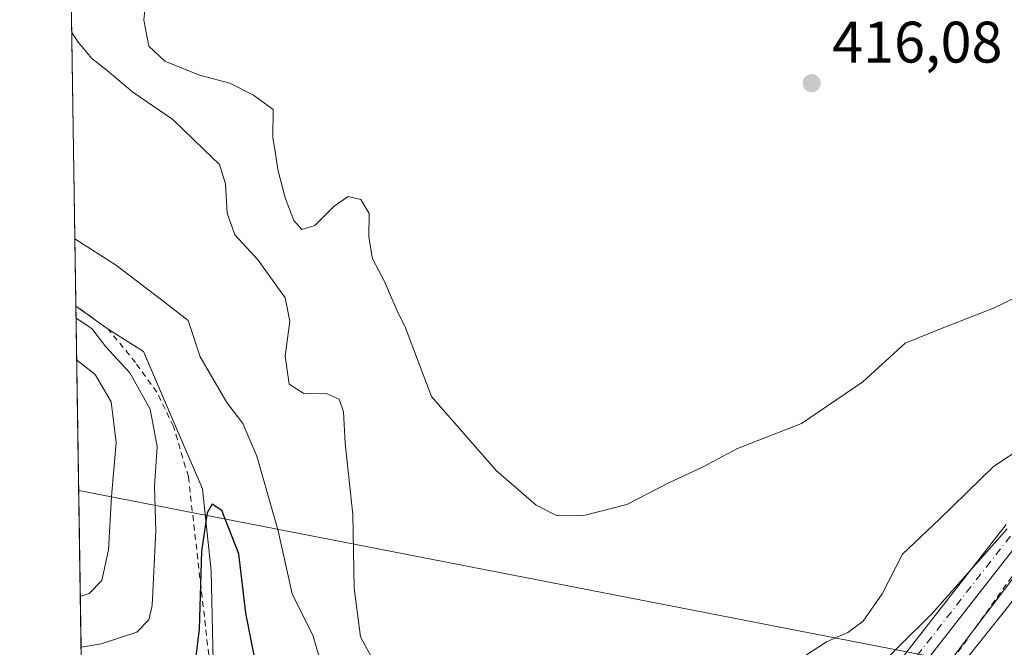
# Model space of a CAD drawing. Units: metres. Extents: x 604385 to 607843, y 4706082 to 4708447.
# Drawn here: x 604385 to 604553, y 4707694 to 4707802 of the extents above; entities that cross this region are included whole.
import ezdxf

# ---------------------------------------------------------------- set-up
doc = ezdxf.new("R2010")
doc.units = ezdxf.units.M
doc.header["$MEASUREMENT"] = 0
doc.linetypes.add('DGN Style 2', pattern=[1.6480167562047852, 0.988810053722871, -0.6592067024819142])
doc.linetypes.add('DGN Style 4', pattern=[2.6384748266838614, 1.318413404963828, -0.6592067024819142, 0.001648016756204785, -0.6592067024819142])
for name, color, linetype, lineweight in [('Alambrada', 7, 'DGN Style 2', 0), ('Arbolado forestal CxS', 92, 'Continuous', 0), ('Comarca CxS', 21, 'Continuous', 0), ('Comunidad Autónoma CxS', 142, 'Continuous', 0), ('Curva de nivel maestra', 30, 'Continuous', 30), ('Curva de nivel normal', 30, 'Continuous', 0), ('Municipio CxS', 4, 'Continuous', 0), ('Núcleo urbano CxS', 7, 'Continuous', 0), ('Pista no pavimentada Cxs', 111, 'Continuous', 0), ('Pista no pavimentada eje', 91, 'DGN Style 4', 0), ('Provincia CxS', 1, 'Continuous', 0), ('Punto de cota en terreno', 7, 'Continuous', 0), ('Rótulo de punto de cota en terreno', 7, 'Continuous', 0), ('Suelo desnudo CxS', 253, 'Continuous', 0), ('Tendido', 6, 'Continuous', 0)]:
    doc.layers.add(name, color=color, linetype=linetype, lineweight=lineweight)
doc.styles.add('Style-Arial', font='txt')

# ---------------------------------------------------------------- blocks, each defined once
blk = doc.blocks.new('5PATER')
at = {"layer": 'Núcleo urbano CxS', "linetype": 'Continuous', "lineweight": 0}
h = blk.add_hatch(color=51, dxfattribs=at)
edge = h.paths.add_edge_path()
edge.add_ellipse((0, 0), major_axis=(-0.1095731443231308, -0.1110710700762829), ratio=0.9994222409660322, start_angle=0, end_angle=360)

msp = doc.modelspace()

# ---------------------------------------------------------------- linework, layer by layer
at = {"layer": 'Alambrada', "color": 7, "linetype": 'DGN Style 2', "lineweight": 0}
msp.add_polyline3d([(604557.3425000003, 4707710.326400001, 404.1015999999945), (604541.2028000001, 4707687.704399999, 404.1444999999949), (604518.8454999998, 4707662.9659, 399.8199000000022), (604508.1299000002, 4707649.2075, 398.3999999999942), (604492.6001000004, 4707627.1501, 392.4349999999977), (604472.5500999996, 4707591.790100001, 390.6584000000003), (604438.1700999998, 4707600.7601, 390.8748999999953), (604433.5301000001, 4707611.790100001, 391.9793000000063), (604432.3376000002, 4707620.559699999, 392.7093000000023), (604430.4326, 4707628.655900001, 393.2972000000009), (604425.3825000003, 4707640.6928, 393.8203000000067), (604419.3201000001, 4707664.216, 394.2838000000047), (604416.9387999997, 4707692.9498, 399.767200000002), (604413.4463000001, 4707723.4299, 401.8622999999934), (604410.9062999999, 4707732.002400001, 402.934500000003), (604408.0488, 4707737.8762, 403.4198999999935), (604404.3975999998, 4707742.9562, 404.0307999999932), (604399.7100999998, 4707748.6801, 403.7436000000016), (604394.1920999996, 4707752.5985, 403.7789000000048)], dxfattribs=at)
at = {"layer": 'Arbolado forestal CxS', "color": 92, "linetype": 'Continuous', "lineweight": 0, "extrusion": (0.0006973134579044407, -0.0465151191155975, 0.9989173426503333), "elevation": -218157.4415500079, "flags": 128}
msp.add_lwpolyline([(674892.8166999358, 4693002.343277832), (674892.8166999358, 4693096.424694166)], dxfattribs=at)
at = {"layer": 'Arbolado forestal CxS', "color": 92, "linetype": 'Continuous', "lineweight": 0}
msp.add_polyline3d([(604435.6322999997, 4707595.556700001, 390.6943000000028), (604396.4606, 4707601.242000001, 390.7259999999951), (604394.1911000004, 4707752.599300001, 403.2158000000054), (604399.7100999998, 4707748.6801, 403.0976999999984), (604405.7731, 4707744.826099999, 402.6842000000034), (604411.0608999999, 4707732.487700001, 403.1796000000031), (604415.5557000004, 4707721.999700001, 401.5369999999967), (604415.8631999996, 4707721.282500001, 401.3099999999977), (604417.3350999998, 4707707.315500001, 399.9529999999941), (604417.9499000004, 4707681.5261, 397.6153000000049), (604420.6464999998, 4707671.414899999, 395.3144000000029), (604421.6601, 4707659.0701, 393.9279999999999), (604426.7301000003, 4707634.040100001, 394.0105999999942), (604433.5301000001, 4707611.790100001, 392.1352000000043), (604438.1700999998, 4707600.7601, 390.9471000000049)], close=True, dxfattribs=at)
for points in [[(604394.1920999996, 4707752.5986, 403.2155999999959), (604399.7100999998, 4707748.6801, 403.0976999999984), (604405.7731, 4707744.826099999, 402.6842000000034), (604411.0608999999, 4707732.487700001, 403.1796000000031), (604415.5557000004, 4707721.999700001, 401.5369999999967), (604415.8631999996, 4707721.282500001, 401.3099999999977), (604417.3350999998, 4707707.315500001, 399.9529999999941), (604417.9499000004, 4707681.5261, 397.6153000000049), (604420.6464999998, 4707671.414899999, 395.3144000000029), (604421.6601, 4707659.0701, 393.9279999999999), (604426.7301000003, 4707634.040100001, 394.0105999999942), (604433.5301000001, 4707611.790100001, 392.1352000000043), (604438.1700999998, 4707600.7601, 390.9471000000049), (604435.6322999997, 4707595.556700001, 390.6943000000028)], [(604717.5592999998, 4707681.314099999, 407.3831000000064), (604698.2081000004, 4707689.799900001, 404.396900000007), (604697.4401000004, 4707689.420100001, 404.3659000000043), (604691.1901000004, 4707688.040100001, 404.2828000000009), (604685.7901, 4707687.840100001, 404.3151000000071), (604677.6781000001, 4707689.199100001, 404.2036999999983), (604672.1491, 4707688.5613, 404.4336000000039), (604651.9184999998, 4707694.717900001, 405.5345999999991), (604611.4583000002, 4707710.553099999, 404.3239000000031), (604586.7887000004, 4707715.2073, 404.4112000000023), (604564.8415000001, 4707719.347899999, 403.882500000007), (604553.2412999999, 4707704.1231, 403.402900000001), (604522.6195, 4707663.9331, 398.4812999999995), (604519.5273000002, 4707661.4921, 397.2235999999975), (604505.9079, 4707650.7401, 393.4726999999984), (604498.8706999999, 4707635.7895, 392.2048000000068), (604495.7695000004, 4707628.6995, 391.9783000000025), (604492.7149, 4707621.715700001, 391.7341000000015), (604489.7465000004, 4707622.117699999, 391.8580999999977), (604472.5500999996, 4707591.790100001, 390.7317999999942), (604472.3117000004, 4707591.852299999, 390.7382999999973), (604472.3196999999, 4707591.6929, 390.7299000000057), (604471.9999000002, 4707590.2783, 390.6582000000053)], [(604582.5771000005, 4707645.534600001, 408.2191000000021), (604546.1967000002, 4707653.472100001, 405.5023999999976), (604530.3217000002, 4707652.810699999, 399.8895000000048), (604511.1393999998, 4707627.675200001, 392.5498999999982), (604490.6341000004, 4707592.617900001, 392.059500000003), (604488.4271999998, 4707587.864399999, 390.747199999998), (604485.2659, 4707588.3529, 390.6315999999933), (604471.9999000002, 4707590.2783, 390.6582000000053), (604472.3196999999, 4707591.6929, 390.7299000000057), (604472.3117000004, 4707591.852299999, 390.7382999999973), (604472.5500999996, 4707591.790100001, 390.7317999999942), (604489.7465000004, 4707622.117699999, 391.8580999999977), (604492.7149, 4707621.715700001, 391.7341000000015), (604495.7695000004, 4707628.6995, 391.9783000000025), (604498.8706999999, 4707635.7895, 392.2048000000068), (604505.9079, 4707650.7401, 393.4726999999984), (604519.5273000002, 4707661.4921, 397.2235999999975), (604522.6195, 4707663.9331, 398.4812999999995), (604553.2412999999, 4707704.1231, 403.402900000001)]]:
    msp.add_polyline3d(points, dxfattribs=at)
at = {"layer": 'Comarca CxS', "color": 21, "linetype": 'Continuous', "lineweight": 0}
msp.add_3dface([(607842.9000008084, 4706134.189982918), (604419.2300007825, 4706082.029982918), (604384.5600007826, 4708395.269982894), (607807.1100008087, 4708447.439982893)], dxfattribs=at)
at = {"layer": 'Comunidad Autónoma CxS', "color": 142, "linetype": 'Continuous', "lineweight": 0}
msp.add_3dface([(607842.9000008084, 4706134.189982918), (604419.2300007825, 4706082.029982918), (604384.5600007826, 4708395.269982894), (607807.1100008087, 4708447.439982893)], dxfattribs=at)
at = {"layer": 'Curva de nivel maestra', "color": 30, "linetype": 'Continuous', "lineweight": 30, "elevation": 400.0000000000001, "flags": 128}
msp.add_lwpolyline([(604425.25, 4707690.2401), (604423.2800000003, 4707700.0801), (604422.0700000003, 4707710.190099999), (604419.1699999999, 4707717.640100001), (604417.5099999999, 4707718.7401), (604416.6600000003, 4707717.2601), (604415.7199999997, 4707710.700099999), (604415.29, 4707697.3201), (604414.5899999999, 4707691.7601)], dxfattribs=at)
at = {"layer": 'Curva de nivel normal', "color": 30, "linetype": 'Continuous', "lineweight": 0, "flags": 128}
for points, elevation in [([(604406.2999999998, 4707806.130100001), (604405.8099999996, 4707801.520099999), (604406.7000000002, 4707797.0801), (604409.4400000004, 4707794.4901), (604415.3499999996, 4707792.120100001), (604420.5300000003, 4707790.770099999), (604424.5999999996, 4707788.700099999), (604427.9500000002, 4707786.220100001), (604427.9000000004, 4707781.4801), (604428.3700000001, 4707778.6501), (604428.7699999996, 4707775.960100001), (604430.0199999996, 4707771.120100001), (604431.5199999996, 4707767.2601), (604432.9000000004, 4707765.690099999), (604435.0899999999, 4707766.4001), (604438.4299999997, 4707769.7301), (604440.8200000003, 4707771.350099999), (604442.9900000002, 4707770.870100001), (604444.3899999997, 4707768.460100001), (604444.3499999996, 4707764.420100001), (604444.9900000002, 4707760.720100001), (604447.0499999998, 4707756.790100001), (604449.1699999999, 4707751.9001), (604450.6600000003, 4707748.9001), (604455.0800000001, 4707737.1501), (604466.1799999997, 4707724.5001), (604472.9900000002, 4707718.5601), (604476.6399999997, 4707716.7301), (604481.1600000003, 4707716.800100001), (604488.5700000003, 4707718.6601), (604495.7199999997, 4707722.390100001), (604501.4800000006, 4707725.0701), (604507.5, 4707728.2601), (604518.4600000001, 4707732.4901), (604528.9900000002, 4707739.670100001), (604536.2199999997, 4707746.2501), (604541.9800000006, 4707748.610099999), (604551.3600000005, 4707752.2401), (604558.9800000006, 4707755.950099999)], 415), ([(604444.79, 4707692.530099999), (604442.9100000003, 4707695.9901), (604441.8399999999, 4707704.360099999), (604441.6399999997, 4707716.970100001), (604440.3300000001, 4707729.1601), (604440.0199999996, 4707734.5001), (604439.2800000003, 4707736.6601), (604437.2100000001, 4707737.600099999), (604433.2199999997, 4707737.6601), (604430.7300000006, 4707739.220100001), (604430.0099999999, 4707744.020099999), (604430.8399999999, 4707750.0101), (604430.0199999996, 4707754.030099999), (604425.3799999999, 4707760.450099999), (604421.3799999999, 4707764.780099999), (604420.0800000001, 4707768.4901), (604419.8200000003, 4707773.550100001), (604418.7800000003, 4707776.850099999), (604416.0800000001, 4707779.4001), (604410.7800000003, 4707784.530099999), (604403.9100000003, 4707789.220100001), (604399.54, 4707792.9301), (604396.9299999997, 4707794.9801), (604394.6500000004, 4707797.700099999), (604393.4906000001, 4707799.4023)], 410), ([(604437.5800000001, 4707686.6601), (604434.7999999998, 4707696.140100001), (604431.25, 4707703.390100001), (604428.7999999998, 4707714.1601), (604425.1500000004, 4707726.940099999), (604422.7599999999, 4707732.5101), (604420.0199999996, 4707736.090100001), (604415.4600000001, 4707743.940099999), (604413.4100000003, 4707750.1501), (604408.8499999996, 4707753.670100001), (604401.1399999997, 4707759.540100001), (604394.0192, 4707764.1347)], 405), ([(604394.2231999999, 4707750.5231), (604396.9000000004, 4707748.780099999), (604399.29, 4707745.620100001), (604403.4000000004, 4707741.190099999), (604406.8799999999, 4707734.970100001), (604408.0800000001, 4707728.600099999), (604407.6399999997, 4707721.7601), (604407.9000000004, 4707714.1801), (604407.2599999999, 4707701.4001), (604406.6799999997, 4707698.9301), (604404.5999999996, 4707696.800100001), (604398.5300000003, 4707694.840100001), (604395.0663000002, 4707694.272700001)], 405), ([(604394.3309000004, 4707743.337900001), (604397.5099999999, 4707740.9301), (604400.2199999997, 4707736.2501), (604401.0999999996, 4707729.2401), (604400.2999999998, 4707720.040100001), (604399.79, 4707710.9101), (604398.6399999997, 4707705.6601), (604396.4400000004, 4707703.4301), (604394.9363000002, 4707702.945)], 410), ([(604556.9000000004, 4707728.8301), (604551.3399999999, 4707725.170100001), (604542.1200000001, 4707716.170100001), (604535.7599999999, 4707710.170100001), (604532.2699999996, 4707703.390100001), (604529.0199999996, 4707698.700099999), (604526.4100000003, 4707696.780099999), (604522.7400000002, 4707695.140100001), (604518.79, 4707692.600099999)], 410), ([(604553.7000000002, 4707714.5101), (604540.7999999998, 4707699.960100001), (604529.3799999999, 4707688.630100001)], 405), ([(604559.9400000004, 4707708.8201), (604543.9800000006, 4707688.840100001), (604534.0999999996, 4707673.850099999), (604533.0099999999, 4707670.5001), (604532.9199999999, 4707665.520099999), (604534.9299999997, 4707661.170100001), (604538.9400000004, 4707658.4101), (604544.2199999997, 4707655.020099999), (604548.5, 4707653.2301), (604553.2100000001, 4707651.790100001)], 405)]:
    msp.add_lwpolyline(points, dxfattribs=dict(at, elevation=elevation))
at = {"layer": 'Municipio CxS', "color": 4, "linetype": 'Continuous', "lineweight": 0}
msp.add_3dface([(607842.9000008084, 4706134.189982918), (604419.2300007825, 4706082.029982918), (604384.5600007826, 4708395.269982894), (607807.1100008087, 4708447.439982893)], dxfattribs=at)
at = {"layer": 'Pista no pavimentada Cxs', "color": 111, "linetype": 'Continuous', "lineweight": 0}
for points in [[(604438.8869000003, 4707600.573100001, 390.8757999999943), (604438.9537000004, 4707600.619899999, 390.8782999999967), (604439.2380999997, 4707600.752699999, 390.886599999998), (604439.5411, 4707600.833699999, 390.8931000000011), (604439.6907000003, 4707600.853900001, 390.8956000000035), (604448.4219000004, 4707601.647500001, 391.1704000000027), (604448.5850999998, 4707601.6547, 391.1731), (604448.6705, 4707601.652899999, 391.1742999999988), (604456.8340999996, 4707601.2641, 391.2709000000032), (604464.6149000004, 4707602.375700001, 391.3892000000051), (604472.7260999996, 4707607.5373, 391.5532999999996), (604488.7991000004, 4707629.8827, 392.5619000000006), (604516.5837000003, 4707667.987500001, 397.4560000000056), (604516.6199000003, 4707668.035300001, 397.4716000000044), (604553.5295000002, 4707715.263499999, 403.8073000000004)], [(604516.6199000003, 4707668.035300001, 397.4716000000044), (604553.5295000002, 4707715.263499999, 403.8073000000004)], [(604556.1926999995, 4707712.825099999, 403.4257000000071), (604519.4748999998, 4707665.8421, 398.7924999999959), (604491.7147000004, 4707627.7709, 392.2320000000037), (604475.4463000001, 4707605.153700001, 391.6864999999962), (604475.3015000002, 4707604.977499999, 391.6861000000063), (604475.1357000005, 4707604.820699999, 391.6809000000067), (604474.9515000005, 4707604.6863, 391.671199999997), (604466.2200999996, 4707599.129899999, 391.2238999999972), (604465.9961000001, 4707599.0089, 391.2170000000042), (604465.7572999997, 4707598.920499999, 391.2116999999998), (604465.5083, 4707598.866699999, 391.2079999999987), (604457.1738999998, 4707597.676100001, 391.0473000000056), (604456.9194999998, 4707597.658100001, 391.0430999999954), (604456.8337000003, 4707597.6601, 391.0421999999962), (604448.6237000005, 4707598.051100001, 390.9519), (604448.5713000001, 4707598.0463, 390.950800000006)], [(604556.1926999995, 4707712.825099999, 403.4257000000071), (604519.4748999998, 4707665.8421, 398.7924999999959)]]:
    msp.add_polyline3d(points, dxfattribs=at)
at = {"layer": 'Pista no pavimentada eje', "color": 91, "linetype": 'DGN Style 4', "lineweight": 0}
msp.add_polyline3d([(604433.5494999997, 4707591.3529, 390.4719000000041), (604434.4731000002, 4707592.916099999, 390.5570000000007), (604435.2805000005, 4707594.133099999, 390.6190999999963), (604439.8537, 4707599.061100001, 390.8261999999959), (604448.5849000001, 4707599.854800001, 391.0623000000051), (604456.9193000002, 4707599.458000001, 391.1573999999964), (604465.2537000002, 4707600.648600001, 391.2989999999991), (604473.9850000005, 4707606.204800001, 391.5595999999932), (604490.2569000004, 4707628.8268, 392.3273999999947), (604518.0382000003, 4707666.9268, 397.6996999999974), (604554.9475999996, 4707714.155099999, 403.5647999999928), (604564.8695, 4707720.901900001, 403.8392000000022), (604577.9664000003, 4707721.298800001, 403.877999999997), (604626.7822000004, 4707712.567600001, 404.1545000000042), (604656.5477999998, 4707699.867500001, 404.4364999999962), (604675.5979000004, 4707691.930000001, 404.5626000000047), (604689.4885, 4707691.136299999, 404.4340999999986), (604699.4104000004, 4707694.3113, 404.5145000000048), (604711.3167000003, 4707703.836300001, 404.6560000000027), (604716.8729999998, 4707714.948799999, 404.9187999999995), (604724.4135999996, 4707727.648800001, 406.0694999999978), (604733.5417999999, 4707737.173900001, 406.9440000000032), (604744.2573999995, 4707743.5239, 407.4829000000027), (604758.5449000001, 4707755.033299999, 408.3280999999988)], dxfattribs=at)
at = {"layer": 'Provincia CxS', "color": 1, "linetype": 'Continuous', "lineweight": 0}
msp.add_3dface([(607842.9000008084, 4706134.189982918), (604419.2300007825, 4706082.029982918), (604384.5600007826, 4708395.269982894), (607807.1100008087, 4708447.439982893)], dxfattribs=at)
at = {"layer": 'Suelo desnudo CxS', "color": 253, "linetype": 'Continuous', "lineweight": 0, "extrusion": (0.0002478561743632771, -0.01654081194481638, 0.9998631606912634), "elevation": -77317.08706639984, "flags": 128}
msp.add_lwpolyline([(674861.8568272354, 4697532.392337623), (674861.8568272353, 4697769.54270538)], dxfattribs=at)
at = {"layer": 'Suelo desnudo CxS', "color": 253, "linetype": 'Continuous', "lineweight": 0}
for points in [[(604417.9499000004, 4707681.5261, 397.6153000000049), (604417.3350999998, 4707707.315500001, 399.9529999999941), (604415.8631999996, 4707721.282500001, 401.3099999999977), (604415.5557000004, 4707721.999700001, 401.5369999999967), (604411.0608999999, 4707732.487700001, 403.1796000000031), (604405.7731, 4707744.826099999, 402.6842000000034), (604399.7100999998, 4707748.6801, 403.0976999999984), (604394.1911000004, 4707752.599300001, 403.2158000000054), (604390.6391000003, 4707989.690300001, 407.1388000000007)], [(604394.1920999996, 4707752.5986, 403.2155999999959), (604399.7100999998, 4707748.6801, 403.0976999999984), (604405.7731, 4707744.826099999, 402.6842000000034), (604411.0608999999, 4707732.487700001, 403.1796000000031), (604415.5557000004, 4707721.999700001, 401.5369999999967), (604415.8631999996, 4707721.282500001, 401.3099999999977), (604417.3350999998, 4707707.315500001, 399.9529999999941), (604417.9499000004, 4707681.5261, 397.6153000000049), (604420.6464999998, 4707671.414899999, 395.3144000000029), (604421.6601, 4707659.0701, 393.9279999999999), (604426.7301000003, 4707634.040100001, 394.0105999999942), (604433.5301000001, 4707611.790100001, 392.1352000000043), (604438.1700999998, 4707600.7601, 390.9471000000049), (604435.6322999997, 4707595.556700001, 390.6943000000028)], [(604717.5592999998, 4707681.314099999, 407.3831000000064), (604698.2081000004, 4707689.799900001, 404.396900000007), (604697.4401000004, 4707689.420100001, 404.3659000000043), (604691.1901000004, 4707688.040100001, 404.2828000000009), (604685.7901, 4707687.840100001, 404.3151000000071), (604677.6781000001, 4707689.199100001, 404.2036999999983), (604672.1491, 4707688.5613, 404.4336000000039), (604651.9184999998, 4707694.717900001, 405.5345999999991), (604611.4583000002, 4707710.553099999, 404.3239000000031), (604586.7887000004, 4707715.2073, 404.4112000000023), (604564.8415000001, 4707719.347899999, 403.882500000007), (604553.2412999999, 4707704.1231, 403.402900000001), (604522.6195, 4707663.9331, 398.4812999999995), (604519.5273000002, 4707661.4921, 397.2235999999975), (604505.9079, 4707650.7401, 393.4726999999984), (604498.8706999999, 4707635.7895, 392.2048000000068), (604495.7695000004, 4707628.6995, 391.9783000000025), (604492.7149, 4707621.715700001, 391.7341000000015), (604489.7465000004, 4707622.117699999, 391.8580999999977), (604472.5500999996, 4707591.790100001, 390.7317999999942), (604472.3117000004, 4707591.852299999, 390.7382999999973), (604472.3196999999, 4707591.6929, 390.7299000000057), (604471.9999000002, 4707590.2783, 390.6582000000053)], [(604553.2412999999, 4707704.1231, 403.402900000001), (604522.6195, 4707663.9331, 398.4812999999995)]]:
    msp.add_polyline3d(points, dxfattribs=at)
at = {"layer": 'Tendido', "color": 6, "linetype": 'Continuous', "lineweight": 0}
msp.add_polyline3d([(604394.6651, 4707721.0408, 413.661500000002), (604569.5629000004, 4707686.984400001, 421.5332999999956), (604721.3700000001, 4707657.02, 419.3908999999985), (604794.0899999999, 4707805.59, 413.0696000000025), (604849.4800000006, 4707918.77, 414.3944999999949)], dxfattribs=at)

# ---------------------------------------------------------------- block references
at = {"layer": 'Punto de cota en terreno', "color": 7, "linetype": 'Continuous', "lineweight": 0, "xscale": 10, "yscale": 10, "zscale": 10}
msp.add_blockref('5PATER', (604520.1900000004, 4707790.75, 416.0800000000018), dxfattribs=at)

# ---------------------------------------------------------------- texts
at = {"layer": 'Rótulo de punto de cota en terreno', "color": 7, "linetype": 'Continuous', "lineweight": 0, "style": 'Style-Arial'}
msp.add_text('416,08', height=7.000000000000002, dxfattribs=at).set_placement((604523.7177999998, 4707794.277799999))

doc.saveas('drawing.dxf')
